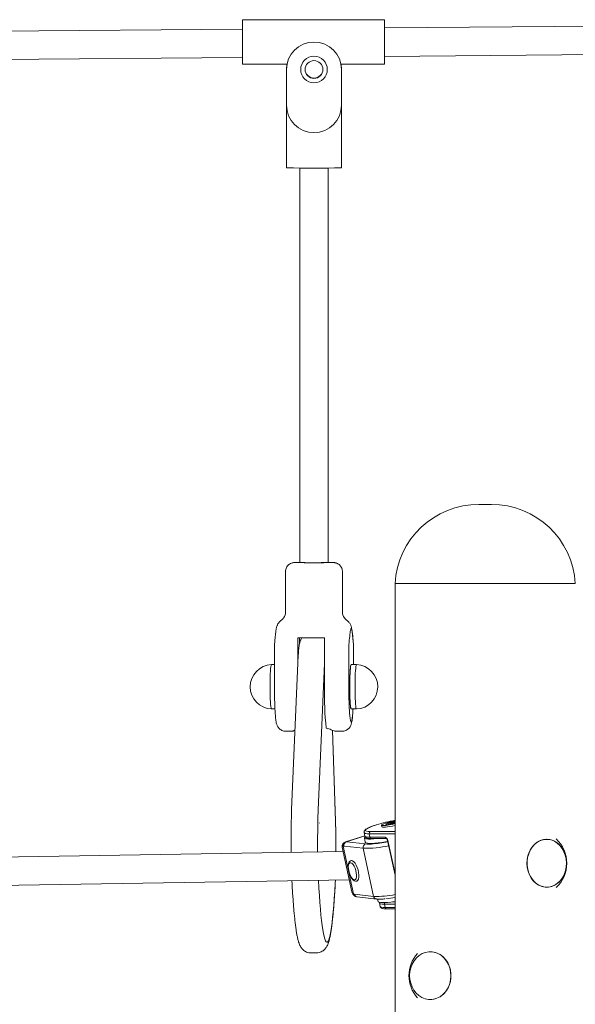
# Model space of a CAD drawing. Units: millimetres. Extents: x 21524 to 21642, y 252 to 354.
# Drawn here: x 21578 to 21581, y 332 to 338 of the extents above; entities that cross this region are included whole.
import ezdxf

# ---------------------------------------------------------------- set-up
doc = ezdxf.new("R2010")
doc.units = ezdxf.units.MM

msp = doc.modelspace()

# ---------------------------------------------------------------- linework, layer by layer
at = {"color": 7, "linetype": 'Continuous', "lineweight": 15}
for p, q in [((21580.0544, 337.5686), (21579.267, 337.5686)), ((21579.267, 337.5686), (21579.267, 337.3226)), ((21580.0544, 337.5686), (21580.0544, 337.3226)), ((21583.3023, 337.5507), (21580.0544, 337.5229)), ((21579.267, 337.5161), (21576.0191, 337.4883)), ((21576.0191, 337.3308), (21579.267, 337.3587)), ((21580.0544, 337.3654), (21583.3023, 337.3932)), ((21579.267, 337.3226), (21579.5134, 337.3226)), ((21579.8125, 337.3226), (21580.0544, 337.3226)), ((21579.5104, 337.2923), (21579.5104, 337.2921)), ((21579.5104, 337.0952), (21579.5104, 337.2921)), ((21579.8155, 337.2923), (21579.8155, 337.2921)), ((21579.8155, 337.2921), (21579.8155, 337.0952)), ((21579.5104, 337.0913), (21579.5104, 336.7468)), ((21579.8155, 336.7468), (21579.8155, 337.0913)), ((21579.5842, 336.7461), (21579.5842, 334.5575)), ((21579.7417, 334.5575), (21579.7417, 336.7461)), ((21580.6467, 334.8804), (21580.578, 334.8804)), ((21579.5055, 334.5086), (21579.5055, 334.2829)), ((21579.8204, 334.2829), (21579.8204, 334.5086)), ((21580.1124, 334.4412), (21580.1124, 320.7109)), ((21580.1124, 334.4412), (21581.1124, 334.4412)), ((21579.4911, 334.2481), (21579.4701, 334.2272)), ((21579.8558, 334.2272), (21579.8348, 334.2481)), ((21579.8555, 334.2268), (21579.8556, 334.2267)), ((21579.5738, 334.1413), (21579.5735, 334.0084)), ((21579.5738, 334.1413), (21579.7212, 334.1413)), ((21579.5833, 334.1102), (21579.5833, 334.1413)), ((21579.5953, 334.1413), (21579.5953, 334.1398)), ((21579.7205, 333.8685), (21579.7212, 334.1413)), ((21579.4443, 334.1039), (21579.4437, 333.8672)), ((21579.8569, 334.1037), (21579.8563, 333.867)), ((21579.8819, 333.9918), (21579.8816, 334.1058)), ((21579.444, 333.992), (21579.4273, 333.992)), ((21579.5732, 334.0005), (21579.5391, 333.189)), ((21579.7206, 333.9979), (21579.6865, 333.1865)), ((21579.8987, 333.9918), (21579.8692, 333.9918)), ((21579.4438, 333.8671), (21579.4437, 333.8672)), ((21579.4272, 333.7459), (21579.4465, 333.7459)), ((21579.8692, 333.7458), (21579.8986, 333.7458)), ((21579.5057, 333.6229), (21579.5451, 333.6228)), ((21579.7356, 333.633), (21579.7361, 333.6327)), ((21579.7822, 333.1237), (21579.7652, 333.6281)), ((21579.7803, 333.6228), (21579.82, 333.6227)), ((21580.0378, 333.1014), (21580.0399, 333.0919)), ((21579.9409, 333.0605), (21579.9451, 333.0414)), ((21579.9694, 333.0538), (21579.9735, 333.0348)), ((21579.9448, 333.0427), (21579.8369, 333.0082)), ((21579.8428, 333.0089), (21579.9492, 332.9972)), ((21579.9423, 333.0309), (21579.9475, 333.0071)), ((21579.9735, 333.0348), (21580.0573, 333.0349)), ((21579.9814, 333.0274), (21580.0651, 333.0275)), ((21580.0708, 333.0163), (21580.1124, 332.8245)), ((21580.954, 333.0231), (21580.9533, 333.0231)), ((21579.8251, 332.9549), (21576.148, 332.8962)), ((21579.8199, 332.9789), (21579.8736, 332.7315)), ((21579.8252, 332.9845), (21579.8826, 332.7199)), ((21579.9358, 332.9732), (21579.8295, 332.9849)), ((21579.9358, 332.9732), (21579.9937, 332.7067)), ((21576.1285, 332.7384), (21579.8592, 332.7979)), ((21579.8873, 332.7184), (21579.9937, 332.7067)), ((21580.9536, 332.7574), (21580.9544, 332.7574)), ((21579.8914, 332.7071), (21579.8917, 332.707)), ((21579.9026, 332.7038), (21580.009, 332.692)), ((21580.0159, 332.6915), (21580.0187, 332.6787)), ((21580.0256, 332.6702), (21580.0297, 332.6512)), ((21580.0541, 332.6635), (21580.0582, 332.6445)), ((21580.066, 332.6372), (21580.1124, 332.6372)), ((21579.6463, 332.393), (21579.6758, 332.393)), ((21580.3085, 332.3999), (21580.3078, 332.3999)), ((21580.3078, 332.1341), (21580.3085, 332.1341))]:
    msp.add_line(p, q, dxfattribs=at)
at = {"color": 8, "linetype": 'Continuous', "lineweight": 15}
for p, q in [((21579.5645, 334.5578), (21579.5646, 334.5578)), ((21579.8815, 334.1057), (21579.8814, 334.1098)), ((21579.8815, 334.1057), (21579.8816, 334.1058)), ((21579.8818, 333.9918), (21579.8815, 334.1057)), ((21579.7208, 334.004), (21579.7206, 333.9979)), ((21579.7821, 333.1217), (21579.7651, 333.6281)), ((21579.6865, 333.1865), (21579.686, 333.1755)), ((21579.6935, 333.1122), (21579.6934, 333.1147)), ((21579.7822, 333.1237), (21579.7821, 333.1217)), ((21580.1124, 333.054), (21579.9694, 333.0538)), ((21579.9752, 333.0658), (21580.1124, 333.066)), ((21579.945, 333.0415), (21579.8428, 333.0089)), ((21580.0725, 333.0159), (21580.1124, 332.8322)), ((21579.7783, 332.7315), (21579.7783, 332.7352)), ((21580.1124, 332.6636), (21580.0541, 332.6635)), ((21580.0982, 332.6756), (21580.1124, 332.6756)), ((21580.0582, 332.6445), (21580.1124, 332.6446))]:
    msp.add_line(p, q, dxfattribs=at)
at = {"color": 7, "linetype": 'Continuous', "lineweight": 15, "flags": 128}
for points in [[(21579.5104, 337.2938), (21579.5123, 337.3176), (21579.5131, 337.3226)], [(21579.5104, 337.294), (21579.5123, 337.3179), (21579.5131, 337.3226)], [(21579.8128, 337.3226), (21579.8136, 337.3176), (21579.8155, 337.2938)], [(21579.8128, 337.3226), (21579.8136, 337.3179), (21579.8155, 337.294)], [(21579.5105, 337.0913), (21579.5104, 337.0913), (21579.5104, 337.0913), (21579.5104, 337.0913), (21579.5104, 337.0913), (21579.5104, 337.0913), (21579.5104, 337.0913), (21579.5104, 337.0913), (21579.5105, 337.0913)], [(21579.8154, 337.0913), (21579.8155, 337.0913), (21579.8155, 337.0913), (21579.8155, 337.0913), (21579.8155, 337.0913), (21579.8155, 337.0913), (21579.8155, 337.0913), (21579.8155, 337.0913), (21579.8154, 337.0913)], [(21579.7417, 334.5581), (21579.7467, 334.5581), (21579.755, 334.558), (21579.7599, 334.5579), (21579.7614, 334.5578), (21579.7592, 334.5577), (21579.7537, 334.5576), (21579.7448, 334.5575), (21579.733, 334.5575), (21579.7186, 334.5574), (21579.7022, 334.5574), (21579.6844, 334.5573), (21579.6659, 334.5573), (21579.6472, 334.5573), (21579.6291, 334.5573), (21579.6122, 334.5574), (21579.5972, 334.5574), (21579.5845, 334.5575), (21579.5747, 334.5576), (21579.568, 334.5577), (21579.5648, 334.5578), (21579.5645, 334.5578)], [(21579.4194, 333.8408), (21579.4192, 333.8614), (21579.4192, 333.8823), (21579.4195, 333.9028), (21579.42, 333.9223), (21579.4207, 333.9402), (21579.4216, 333.9562), (21579.4226, 333.9696), (21579.4238, 333.9801), (21579.4251, 333.9874), (21579.4264, 333.9913), (21579.4273, 333.992)], [(21579.8692, 333.9918), (21579.8686, 333.9914), (21579.8672, 333.9879), (21579.8659, 333.981), (21579.8647, 333.9708), (21579.8637, 333.9578), (21579.8628, 333.9421), (21579.862, 333.9244), (21579.8615, 333.905), (21579.8612, 333.8846), (21579.8612, 333.8638), (21579.8613, 333.8431), (21579.8617, 333.8231), (21579.8623, 333.8045), (21579.8631, 333.7877), (21579.8641, 333.7732), (21579.8652, 333.7615), (21579.8665, 333.7529), (21579.8678, 333.7476), (21579.8691, 333.7458), (21579.8692, 333.7458)], [(21579.8692, 333.9918), (21579.8689, 333.9917), (21579.8675, 333.9889), (21579.8662, 333.9827), (21579.865, 333.9732), (21579.8639, 333.9607), (21579.8629, 333.9456), (21579.8622, 333.9282), (21579.8616, 333.9092), (21579.8613, 333.889), (21579.8612, 333.8682)], [(21579.8987, 333.9918), (21579.898, 333.9914), (21579.8967, 333.9879), (21579.8954, 333.981), (21579.8942, 333.9708), (21579.8931, 333.9578), (21579.8922, 333.9421), (21579.8915, 333.9244), (21579.891, 333.905), (21579.8907, 333.8846), (21579.8906, 333.8638), (21579.8908, 333.8431), (21579.8912, 333.8231), (21579.8918, 333.8045), (21579.8926, 333.7877), (21579.8936, 333.7732), (21579.8947, 333.7615), (21579.8959, 333.7529), (21579.8972, 333.7476), (21579.8986, 333.7458), (21579.8986, 333.7458)], [(21579.8612, 333.8682), (21579.8613, 333.8474), (21579.8616, 333.8272), (21579.8622, 333.8082), (21579.8629, 333.791), (21579.8639, 333.776), (21579.865, 333.7637), (21579.8662, 333.7544), (21579.8675, 333.7484), (21579.8689, 333.7458), (21579.8692, 333.7458)], [(21579.4272, 333.7459), (21579.426, 333.7473), (21579.4247, 333.7522), (21579.4234, 333.7604), (21579.4223, 333.7718), (21579.4213, 333.786), (21579.4204, 333.8025), (21579.4198, 333.821), (21579.4194, 333.8408)], [(21580.009, 333.1033), (21579.9917, 333.0974), (21579.9768, 333.0917), (21579.9648, 333.0862), (21579.9559, 333.0812), (21579.9504, 333.0768), (21579.9484, 333.0729), (21579.95, 333.0699), (21579.9551, 333.0676), (21579.9635, 333.0663), (21579.9752, 333.0658)], [(21580.1124, 333.1248), (21580.0995, 333.1226), (21580.0857, 333.1197), (21580.0722, 333.1164), (21580.06, 333.1129), (21580.0499, 333.1093), (21580.0425, 333.106), (21580.0385, 333.1031), (21580.038, 333.101), (21580.0411, 333.0996), (21580.0476, 333.0991)], [(21580.0399, 333.0919), (21580.0401, 333.0914), (21580.0432, 333.0901), (21580.0496, 333.0896), (21580.0591, 333.0901), (21580.0708, 333.0915), (21580.084, 333.0937), (21580.0978, 333.0965), (21580.1113, 333.0999), (21580.1124, 333.1002)], [(21580.1124, 333.1204), (21580.1071, 333.1199), (21580.0979, 333.1186), (21580.0879, 333.1166), (21580.0783, 333.1142), (21580.0701, 333.1116), (21580.0644, 333.1091), (21580.0619, 333.1071), (21580.0629, 333.1058), (21580.0672, 333.1054)], [(21580.0192, 333.0275), (21580.0131, 333.0268), (21579.9948, 333.025), (21579.9787, 333.0241), (21579.9653, 333.0241), (21579.9547, 333.025), (21579.9473, 333.0267), (21579.9431, 333.0292), (21579.9423, 333.0325), (21579.9449, 333.0366), (21579.9453, 333.0369)], [(21579.9475, 333.0071), (21579.9483, 333.0054), (21579.9525, 333.0029), (21579.9599, 333.0012), (21579.9705, 333.0003), (21579.9839, 333.0003), (21580, 333.0012), (21580.0183, 333.003), (21580.0385, 333.0056), (21580.0601, 333.0089), (21580.0719, 333.0109)], [(21580.9813, 332.7617), (21580.9984, 332.7691), (21581.0142, 332.7797), (21581.0283, 332.7933), (21581.0405, 332.8096), (21581.0502, 332.8281), (21581.0573, 332.8482), (21581.0616, 332.8696), (21581.0629, 332.8915), (21581.0612, 332.9133), (21581.0566, 332.9345), (21581.0492, 332.9545), (21581.0392, 332.9728), (21581.0268, 332.9888), (21581.0124, 333.0021), (21580.9965, 333.0124), (21580.9793, 333.0193), (21580.9614, 333.0228), (21580.9434, 333.0226), (21580.9256, 333.0188), (21580.9085, 333.0114), (21580.8927, 333.0008), (21580.8786, 332.9872), (21580.8665, 332.9709), (21580.8567, 332.9524), (21580.8496, 332.9323), (21580.8453, 332.9109), (21580.844, 332.889), (21580.8457, 332.8672), (21580.8503, 332.846), (21580.8577, 332.826), (21580.8677, 332.8077), (21580.8801, 332.7917), (21580.8945, 332.7784), (21580.9105, 332.7681), (21580.9276, 332.7612), (21580.9455, 332.7577), (21580.9635, 332.7579), (21580.9813, 332.7617)], [(21580.8622, 332.9623), (21580.8537, 332.9429), (21580.8479, 332.9221), (21580.8451, 332.9004), (21580.8452, 332.8785), (21580.8483, 332.8569), (21580.8543, 332.8361), (21580.863, 332.8169), (21580.8742, 332.7997), (21580.8875, 332.7849), (21580.9027, 332.773), (21580.9193, 332.7643), (21580.9369, 332.7591), (21580.9549, 332.7574), (21580.9729, 332.7593), (21580.9904, 332.7648), (21581.0069, 332.7738), (21581.022, 332.7859), (21581.0352, 332.8008), (21581.0462, 332.8182), (21581.0547, 332.8376), (21581.0604, 332.8584), (21581.0633, 332.8801), (21581.0632, 332.902), (21581.0601, 332.9236), (21581.0541, 332.9444), (21581.0454, 332.9636), (21581.0342, 332.9808), (21581.0208, 332.9956), (21581.0056, 333.0075), (21580.989, 333.0162), (21580.9715, 333.0214), (21580.9535, 333.0231), (21580.9355, 333.0212), (21580.918, 333.0157), (21580.9015, 333.0067), (21580.8864, 332.9946), (21580.8732, 332.9797), (21580.8622, 332.9623)], [(21579.8558, 332.8483), (21579.8593, 332.8353), (21579.8641, 332.8232), (21579.8698, 332.8128), (21579.8759, 332.8048), (21579.8821, 332.7999), (21579.8878, 332.7984), (21579.8927, 332.8004), (21579.8963, 332.8059), (21579.8984, 332.8143), (21579.8989, 332.825), (21579.8977, 332.8373), (21579.8948, 332.8503), (21579.8906, 332.8629), (21579.8854, 332.8743), (21579.8794, 332.8836), (21579.8732, 332.8901), (21579.8672, 332.8934), (21579.8619, 332.8931), (21579.8576, 332.8893), (21579.8547, 332.8823), (21579.8534, 332.8727), (21579.8538, 332.861), (21579.8558, 332.8483)], [(21579.901, 332.7917), (21579.9016, 332.7919), (21579.9064, 332.7957), (21579.9099, 332.8028), (21579.9119, 332.8127), (21579.9121, 332.825), (21579.9106, 332.8387), (21579.9075, 332.853), (21579.903, 332.867), (21579.8973, 332.8799), (21579.8908, 332.8908), (21579.884, 332.899), (21579.8772, 332.9041), (21579.8709, 332.9057), (21579.8688, 332.9053)], [(21579.6878, 332.7965), (21579.6902, 332.7524), (21579.6929, 332.7108), (21579.6957, 332.6719), (21579.6986, 332.6357), (21579.7017, 332.6024), (21579.705, 332.5722), (21579.7083, 332.5451), (21579.7118, 332.5214), (21579.7153, 332.501), (21579.7189, 332.4841), (21579.7226, 332.4707), (21579.7264, 332.4609), (21579.7301, 332.4546), (21579.7339, 332.4521), (21579.7377, 332.4532), (21579.7415, 332.4579), (21579.7453, 332.4662), (21579.749, 332.4782), (21579.7527, 332.4937), (21579.7563, 332.5127), (21579.7598, 332.535), (21579.7632, 332.5608), (21579.7665, 332.5897), (21579.7697, 332.6217), (21579.7727, 332.6567), (21579.7756, 332.6946), (21579.7783, 332.7352)], [(21580.1124, 332.6775), (21580.1097, 332.6771), (21580.0895, 332.6746), (21580.0712, 332.6728), (21580.0551, 332.6719), (21580.0417, 332.6719), (21580.0311, 332.6728), (21580.0237, 332.6745), (21580.0196, 332.677), (21580.0187, 332.6787)], [(21580.2298, 332.1698), (21580.2446, 332.1562), (21580.2612, 332.1457), (21580.279, 332.1384), (21580.2976, 332.1347), (21580.3165, 332.1345), (21580.3352, 332.138), (21580.3531, 332.145), (21580.3698, 332.1553), (21580.3847, 332.1687), (21580.3976, 332.1847), (21580.4081, 332.203), (21580.4157, 332.2231), (21580.4205, 332.2443), (21580.4222, 332.2662), (21580.4207, 332.288), (21580.4162, 332.3094), (21580.4087, 332.3295), (21580.3985, 332.348), (21580.3858, 332.3642), (21580.371, 332.3778), (21580.3544, 332.3884), (21580.3366, 332.3956), (21580.318, 332.3994), (21580.2991, 332.3995), (21580.2804, 332.396), (21580.2625, 332.389), (21580.2459, 332.3787), (21580.2309, 332.3654), (21580.218, 332.3493), (21580.2076, 332.331), (21580.1999, 332.311), (21580.1951, 332.2897), (21580.1934, 332.2679), (21580.1949, 332.246), (21580.1994, 332.2247), (21580.2069, 332.2045), (21580.2171, 332.1861), (21580.2298, 332.1698)], [(21580.4225, 332.2775), (21580.4194, 332.2992), (21580.4134, 332.32), (21580.4044, 332.3393), (21580.3929, 332.3567), (21580.379, 332.3716), (21580.3632, 332.3837), (21580.346, 332.3925), (21580.3277, 332.398), (21580.3089, 332.3999), (21580.3085, 332.3999)], [(21580.3085, 332.1341), (21580.3269, 332.1359), (21580.3452, 332.1412), (21580.3626, 332.1499), (21580.3784, 332.1619), (21580.3924, 332.1767), (21580.404, 332.194), (21580.4131, 332.2132), (21580.4192, 332.234), (21580.4224, 332.2556), (21580.4225, 332.2775)]]:
    msp.add_lwpolyline(points, dxfattribs=at)
at = {"color": 8, "linetype": 'Continuous', "lineweight": 15, "flags": 128}
for points in [[(21579.5555, 334.5579), (21579.5547, 334.5578), (21579.5548, 334.5578)], [(21579.7711, 334.5578), (21579.771, 334.5579), (21579.7703, 334.5579)], [(21579.8597, 333.7361), (21579.8604, 333.724), (21579.8618, 333.7072), (21579.8633, 333.6934), (21579.8649, 333.6829), (21579.8666, 333.6758), (21579.8683, 333.6723), (21579.8701, 333.6725), (21579.8718, 333.6762), (21579.8735, 333.6836), (21579.8751, 333.6944), (21579.8766, 333.7084), (21579.878, 333.7254), (21579.8792, 333.745), (21579.8792, 333.7458)], [(21579.9694, 333.0538), (21579.957, 333.0543), (21579.9479, 333.0557), (21579.9425, 333.0581), (21579.9409, 333.0604)], [(21579.9451, 333.0414), (21579.9466, 333.0391), (21579.9521, 333.0367), (21579.9611, 333.0353), (21579.9735, 333.0348)], [(21580.0541, 332.6635), (21580.0416, 332.664), (21580.0326, 332.6655), (21580.0272, 332.6678), (21580.0256, 332.6702)], [(21580.0297, 332.6512), (21580.0313, 332.6488), (21580.0367, 332.6464), (21580.0458, 332.645), (21580.0582, 332.6445)]]:
    msp.add_lwpolyline(points, dxfattribs=at)
at = {"color": 7, "linetype": 'Continuous', "lineweight": 15}
for centre, radius in [((21579.6629, 337.2921), 0.0738), ((21579.6629, 337.2923), 0.0492)]:
    msp.add_circle(centre, radius, dxfattribs=at)
for centre, radius, start, end in [((21579.6629, 337.2923), 0.1526, 0.0006, 179.9994), ((21579.6629, 337.2921), 0.1526, 0.0008, 179.9992), ((21579.6629, 337.2923), 0.0738, 180.0007, 359.9993), ((21579.6629, 337.2938), 0.0492, 180.0007, 359.9993), ((21579.6629, 337.0952), 0.1526, 180.0006, 359.9994), ((21579.6629, 348.1925), 11.4467, 269.23635, 270.76365), ((21580.578, 334.414), 0.4665, 90, 176.6577), ((21580.6467, 334.414), 0.4665, 3.3423, 90), ((21579.6629, 342.9206), 8.3635, 269.25923, 270.74077), ((21579.5856, 333.1187), 1.4395, 90.0573, 91.199), ((21579.5819, 334.0525), 0.5057, 89.7359, 91.9617), ((21579.7408, 333.1642), 1.394, 88.7847, 89.962), ((21579.4935, 334.1038), 0.0492, 175.1671, 179.8693), ((21579.8324, 334.1057), 0.0492, 0.1307, 4.8981), ((21579.4322, 333.8689), 0.1231, 92.3239, 267.6373), ((21579.8936, 333.8688), 0.1231, 359.815, 87.6373), ((21581.5909, 333.8362), 1.8706, 179.0716, 186.0147), ((21580.5093, 333.8667), 0.7888, 179.8734, 180.0128), ((21582.1293, 333.8591), 2.273, 179.8016, 183.1016), ((21579.8936, 333.8688), 0.1231, 272.3239, 359.815), ((21584.3969, 333.0053), 4.7139, 177.9301, 180.6397), ((21580.2822, 332.2274), 0.9174, 100.6654, 107.3214), ((21580.0319, 333.3848), 0.2861, 273.1328, 286.3313), ((21580.0597, 333.2568), 0.1516, 272.8078, 290.3175), ((21580.1231, 332.9645), 0.1515, 94.0564, 111.4993), ((21579.9792, 333.0565), 0.0101, 113.2728, 195.4169), ((21579.843, 332.9905), 0.0188, 110.1481, 198.5404), ((21579.8492, 332.9897), 0.0202, 108.3282, 193.5499), ((21579.9555, 332.978), 0.0202, 108.3269, 193.5486), ((21579.9261, 333.7768), 0.7818, 274.0777, 280.7814), ((21580.0509, 333.0141), 0.0217, 4.6598, 72.9337), ((21580.8819, 332.8902), 0.1833, 312.7374, 47.2626), ((21579.9915, 333.4567), 0.7665, 275.1954, 279.0708), ((21580.3727, 332.267), 0.1833, 137.9387, 222.0613)]:
    msp.add_arc(centre, radius, start, end, dxfattribs=at)
at = {"color": 8, "linetype": 'Continuous', "lineweight": 15}
for centre, radius, start, end in [((21575.1428, 332.9717), 4.6417, 359.7841, 1.8517), ((21579.9668, 333.2159), 0.2194, 265.3962, 273.9104), ((21579.9819, 333.0358), 0.00842, 187.2722, 266.585), ((21580.0656, 333.036), 0.00842, 187.2811, 266.4478), ((21580.0721, 333.0178), 0.00203, 229.9708, 283.6156), ((21579.9471, 333.5916), 0.6185, 268.9564, 282.1362), ((21577.1323, 332.8986), 2.6511, 356.465, 357.797), ((21579.8989, 332.7217), 0.0164, 186.3118, 242.6967), ((21579.9049, 332.7215), 0.0179, 189.9188, 262.5643), ((21580.0065, 333.2791), 0.5726, 268.7175, 280.6585), ((21580.0113, 332.7098), 0.0179, 189.9229, 262.4198), ((21580.0652, 332.6661), 0.0115, 149.1232, 192.6951), ((21580.0668, 332.6458), 0.00866, 188.5753, 265.2911)]:
    msp.add_arc(centre, radius, start, end, dxfattribs=at)
at = {"color": 7, "linetype": 'Continuous', "lineweight": 15}
for centre, major_axis, ratio, start_param, end_param in [((21579.8593, 332.9327), (-0.0221, 0.0756), 0.434258, 6.121213, 6.303981), ((21579.8419, 332.9278), (-0.0162, 0.0568), 0.396081, 6.123029, 6.305797), ((21579.9402, 332.7957), (0.0614, 0.0736), 0.374618, 2.83163, 2.85734), ((21579.8749, 332.7755), (-0.0162, 0.0568), 0.396081, 2.798667, 2.981436)]:
    msp.add_ellipse(centre, major_axis=major_axis, ratio=ratio, start_param=start_param, end_param=end_param, dxfattribs=at)
at = {"color": 8, "linetype": 'Continuous', "lineweight": 15}
for centre, major_axis, ratio, start_param, end_param in [((21579.9072, 332.948), (0.0871, -0.0331), 0.191043, 2.860471, 3.270071), ((21579.9402, 332.7957), (0.0614, 0.0736), 0.374618, 2.85734, 3.262202)]:
    msp.add_ellipse(centre, major_axis=major_axis, ratio=ratio, start_param=start_param, end_param=end_param, dxfattribs=at)
at = {"color": 7, "linetype": 'Continuous', "lineweight": 15}
for points, knots in [([(21579.5533, 334.5578), (21579.553, 334.5578), (21579.5524, 334.5578), (21579.5509, 334.5577), (21579.5482, 334.5574), (21579.5439, 334.5567), (21579.5366, 334.5547), (21579.5279, 334.5504), (21579.5192, 334.5433), (21579.5125, 334.5347), (21579.5078, 334.5247), (21579.5054, 334.5156), (21579.5058, 334.5101), (21579.5059, 334.5086)], [0, 0, 0, 0, 0.044183, 0.089345, 0.12586, 0.184201, 0.255313, 0.403135, 0.537718, 0.663023, 0.800408, 0.942461, 1, 1, 1, 1]), ([(21579.8202, 334.5086), (21579.8203, 334.5093), (21579.8207, 334.514), (21579.8188, 334.5223), (21579.8147, 334.5324), (21579.809, 334.5405), (21579.8026, 334.5468), (21579.796, 334.5514), (21579.7895, 334.5544), (21579.7838, 334.5563), (21579.7793, 334.5572), (21579.7762, 334.5576), (21579.7745, 334.5577), (21579.7733, 334.5578), (21579.7727, 334.5578), (21579.7724, 334.5579)], [0, 0, 0, 0, 0.024811, 0.171975, 0.303321, 0.422457, 0.530919, 0.628904, 0.715801, 0.790057, 0.84811, 0.889473, 0.918775, 0.956853, 1, 1, 1, 1]), ([(21579.5052, 334.2828), (21579.5053, 334.2817), (21579.5056, 334.2766), (21579.5035, 334.268), (21579.4991, 334.2582), (21579.495, 334.252), (21579.4922, 334.2495), (21579.4918, 334.2491)], [0, 0, 0, 0, 0.091738, 0.411974, 0.698397, 0.958488, 1, 1, 1, 1]), ([(21579.8344, 334.249), (21579.8328, 334.2506), (21579.8287, 334.2548), (21579.8241, 334.2634), (21579.8208, 334.2734), (21579.8207, 334.2801), (21579.8207, 334.283)], [0, 0, 0, 0, 0.173288, 0.465556, 0.771707, 1, 1, 1, 1]), ([(21579.4703, 334.2271), (21579.4703, 334.2271), (21579.468, 334.2251), (21579.4647, 334.2206), (21579.4608, 334.2143), (21579.4582, 334.2083), (21579.4562, 334.2025), (21579.4544, 334.1955), (21579.4524, 334.1848), (21579.4504, 334.1697), (21579.4481, 334.1486), (21579.4461, 334.128), (21579.4449, 334.1137), (21579.4445, 334.1079)], [0, 0, 0, 0, 0.001508, 0.043935, 0.084943, 0.1278103, 0.1769078, 0.2414036, 0.3420911, 0.5110768, 0.6859966, 0.8714665, 1, 1, 1, 1]), ([(21579.8814, 334.1098), (21579.8807, 334.1189), (21579.8792, 334.1359), (21579.877, 334.1586), (21579.8747, 334.178), (21579.8726, 334.1917), (21579.8701, 334.2017), (21579.8681, 334.2077), (21579.8654, 334.2141), (21579.8617, 334.2207), (21579.8576, 334.225), (21579.8558, 334.2269)], [0, 0, 0, 0, 0.206124, 0.384752, 0.55277, 0.731756, 0.830283, 0.874785, 0.91214, 0.960703, 1, 1, 1, 1]), ([(21579.8815, 334.1057), (21579.8813, 334.1082), (21579.8799, 334.1244), (21579.8778, 334.1463), (21579.8753, 334.1688), (21579.8733, 334.182), (21579.8713, 334.1906), (21579.8693, 334.1939), (21579.8673, 334.1912), (21579.8653, 334.1823), (21579.8631, 334.1678), (21579.8602, 334.1422), (21579.8582, 334.1192), (21579.8569, 334.1037)], [0, 0, 0, 0, 0.030284, 0.190423, 0.271923, 0.35331, 0.423071, 0.494668, 0.566073, 0.639847, 0.728468, 0.817249, 1, 1, 1, 1]), ([(21579.5964, 334.1413), (21579.5962, 334.141), (21579.594, 334.1384), (21579.5912, 334.1332), (21579.5879, 334.1264), (21579.5855, 334.1195), (21579.5834, 334.1115), (21579.5813, 334.1013), (21579.5794, 334.0879), (21579.5776, 334.0714), (21579.5761, 334.0527), (21579.5747, 334.0316), (21579.5738, 334.0139), (21579.5733, 334.0032), (21579.5732, 334.0005)], [0, 0, 0, 0, 0.005751, 0.051683, 0.09984, 0.154642, 0.224597, 0.328436, 0.460253, 0.582816, 0.712221, 0.836207, 0.957721, 1, 1, 1, 1]), ([(21579.4437, 333.8671), (21579.4437, 333.8627), (21579.4438, 333.8499), (21579.4439, 333.8289), (21579.4444, 333.8045), (21579.445, 333.781), (21579.4458, 333.7589), (21579.4468, 333.7383), (21579.448, 333.7194), (21579.4494, 333.7026), (21579.451, 333.6876), (21579.4528, 333.6753), (21579.4548, 333.6657), (21579.4573, 333.6577), (21579.4605, 333.6505), (21579.4649, 333.6433), (21579.4715, 333.6359), (21579.4801, 333.6294), (21579.4905, 333.6249), (21579.4994, 333.6227), (21579.5046, 333.6231), (21579.5058, 333.6232)], [0, 0, 0, 0, 0.037074, 0.107659, 0.17832, 0.249083, 0.320034, 0.391291, 0.463054, 0.535704, 0.610061, 0.688353, 0.755437, 0.798362, 0.828595, 0.858819, 0.889463, 0.921722, 0.955176, 0.989292, 1, 1, 1, 1]), ([(21579.8201, 333.6231), (21579.8231, 333.6231), (21579.8301, 333.6232), (21579.8401, 333.6266), (21579.8492, 333.6317), (21579.8564, 333.638), (21579.8618, 333.6446), (21579.8656, 333.6511), (21579.8683, 333.6572), (21579.8703, 333.6635), (21579.8723, 333.6714), (21579.874, 333.6816), (21579.8757, 333.6951), (21579.8772, 333.7111), (21579.8784, 333.7277), (21579.8791, 333.7403), (21579.8793, 333.7458)], [0, 0, 0, 0, 0.04202, 0.094789, 0.143179, 0.188474, 0.231583, 0.274125, 0.319341, 0.372321, 0.443333, 0.559296, 0.677625, 0.78975, 0.907875, 1, 1, 1, 1]), ([(21579.5451, 333.6229), (21579.5451, 333.6229), (21579.5446, 333.6223), (21579.5482, 333.6238), (21579.5561, 333.6269), (21579.5575, 333.6274)], [0, 0, 0, 0, 0.027341, 0.822825, 1, 1, 1, 1]), ([(21579.5576, 333.63), (21579.5552, 333.6288), (21579.5499, 333.6263), (21579.5455, 333.6237), (21579.5454, 333.6233), (21579.5454, 333.6232)], [0, 0, 0, 0, 0.312294, 0.690975, 1, 1, 1, 1]), ([(21579.7803, 333.6229), (21579.78, 333.6229), (21579.7788, 333.6229), (21579.7685, 333.6268), (21579.7505, 333.6338), (21579.7358, 333.6386), (21579.7306, 333.6402)], [0, 0, 0, 0, 0.118152, 0.457362, 0.807683, 1, 1, 1, 1]), ([(21579.5391, 333.189), (21579.5389, 333.1841), (21579.5383, 333.1699), (21579.5375, 333.1451), (21579.5367, 333.1145), (21579.5361, 333.0829), (21579.5357, 333.0507), (21579.5355, 333.0181), (21579.5356, 332.9855), (21579.5357, 332.9628), (21579.5358, 332.9512), (21579.5358, 332.9503)], [0, 0, 0, 0, 0.069047, 0.200904, 0.332504, 0.463889, 0.595128, 0.726285, 0.857407, 0.988529, 1, 1, 1, 1]), ([(21579.7846, 332.9543), (21579.7846, 332.9543), (21579.7847, 332.9652), (21579.7846, 332.9871), (21579.7844, 333.0195), (21579.784, 333.0516), (21579.7834, 333.0829), (21579.7828, 333.1068), (21579.7823, 333.1201), (21579.7822, 333.1237)], [0, 0, 0, 0, 0.000785, 0.18679, 0.372801, 0.558858, 0.745028, 0.931378, 1, 1, 1, 1]), ([(21580.0081, 333.1031), (21580.0051, 333.1022), (21579.9964, 333.0993), (21579.9834, 333.0947), (21579.9699, 333.0892), (21579.9588, 333.0838), (21579.9503, 333.0787), (21579.9448, 333.074), (21579.9416, 333.0688), (21579.9401, 333.0639), (21579.941, 333.0612), (21579.9413, 333.0605)], [0, 0, 0, 0, 0.075471, 0.220128, 0.36563, 0.512899, 0.664064, 0.806695, 0.891105, 0.969985, 1, 1, 1, 1]), ([(21579.8362, 333.008), (21579.8336, 333.0069), (21579.8287, 333.0047), (21579.8227, 332.9982), (21579.8195, 332.9904), (21579.819, 332.9834), (21579.8199, 332.9799), (21579.8202, 332.9786)], [0, 0, 0, 0, 0.228921, 0.442019, 0.67396, 0.881508, 1, 1, 1, 1]), ([(21579.9454, 333.0416), (21579.9456, 333.0403), (21579.9463, 333.0369), (21579.9501, 333.0333), (21579.9548, 333.0307), (21579.9614, 333.0287), (21579.97, 333.0276), (21579.9779, 333.0275), (21579.9814, 333.0274)], [0, 0, 0, 0, 0.081581, 0.211334, 0.34987, 0.533835, 0.799625, 1, 1, 1, 1]), ([(21580.0644, 333.0276), (21580.0645, 333.0276), (21580.0645, 333.0276), (21580.0657, 333.0267), (21580.0673, 333.0248), (21580.069, 333.0219), (21580.0702, 333.0188), (21580.0706, 333.0169), (21580.0708, 333.0163)], [0, 0, 0, 0, 0.134501, 0.308118, 0.483491, 0.678845, 0.893937, 1, 1, 1, 1]), ([(21579.8689, 332.9051), (21579.8669, 332.9044), (21579.8627, 332.9029), (21579.858, 332.8977), (21579.8546, 332.8908), (21579.8525, 332.8817), (21579.852, 332.8704), (21579.8529, 332.859), (21579.8543, 332.8516), (21579.8549, 332.8486)], [0, 0, 0, 0, 0.111709, 0.239712, 0.376829, 0.537174, 0.712189, 0.883532, 1, 1, 1, 1]), ([(21579.8549, 332.8486), (21579.8554, 332.8464), (21579.8569, 332.8399), (21579.8605, 332.8292), (21579.8657, 332.8174), (21579.8718, 332.8071), (21579.8785, 332.799), (21579.8855, 332.7935), (21579.8926, 332.791), (21579.8982, 332.7905), (21579.9007, 332.7917), (21579.901, 332.7919)], [0, 0, 0, 0, 0.072227, 0.209739, 0.348012, 0.488039, 0.63207, 0.765607, 0.87781, 0.9823, 1, 1, 1, 1]), ([(21579.5404, 332.7935), (21579.5408, 332.7861), (21579.5419, 332.7648), (21579.5439, 332.731), (21579.5465, 332.6928), (21579.5492, 332.6569), (21579.552, 332.6232), (21579.555, 332.5919), (21579.5581, 332.563), (21579.5614, 332.5366), (21579.5649, 332.5126), (21579.5686, 332.4908), (21579.5728, 332.471), (21579.5773, 332.4542), (21579.582, 332.4409), (21579.587, 332.4304), (21579.5922, 332.422), (21579.5985, 332.4141), (21579.6064, 332.4067), (21579.6162, 332.4001), (21579.6279, 332.3954), (21579.6383, 332.3929), (21579.6446, 332.3933), (21579.6463, 332.3934)], [0, 0, 0, 0, 0.033072, 0.09617, 0.159344, 0.222632, 0.286076, 0.349732, 0.413688, 0.478086, 0.543166, 0.609368, 0.6776, 0.750067, 0.80891, 0.846993, 0.876842, 0.902716, 0.926087, 0.948207, 0.96983, 0.991304, 1, 1, 1, 1]), ([(21579.7783, 332.7314), (21579.7786, 332.7357), (21579.7794, 332.7481), (21579.7805, 332.7696), (21579.7812, 332.7879), (21579.7816, 332.7967)], [0, 0, 0, 0, 0.211925, 0.61958, 1, 1, 1, 1]), ([(21579.6758, 332.3933), (21579.6787, 332.3933), (21579.6863, 332.3932), (21579.6977, 332.3965), (21579.7088, 332.4018), (21579.7177, 332.4084), (21579.7248, 332.4155), (21579.7306, 332.423), (21579.7354, 332.431), (21579.7397, 332.4403), (21579.7443, 332.4526), (21579.7487, 332.4682), (21579.7529, 332.4875), (21579.7567, 332.509), (21579.7603, 332.5331), (21579.7637, 332.56), (21579.7669, 332.5892), (21579.77, 332.6206), (21579.7729, 332.6544), (21579.7756, 332.6897), (21579.7773, 332.716), (21579.7782, 332.7299), (21579.7783, 332.7314)], [0, 0, 0, 0, 0.015985, 0.04037, 0.064105, 0.087962, 0.112905, 0.140311, 0.172204, 0.211775, 0.264982, 0.345104, 0.42073, 0.492317, 0.567979, 0.641225, 0.713161, 0.784333, 0.855018, 0.925378, 0.991683, 1, 1, 1, 1]), ([(21579.8733, 332.7336), (21579.8734, 332.733), (21579.8737, 332.7291), (21579.8762, 332.7225), (21579.8813, 332.7144), (21579.8869, 332.7095), (21579.8905, 332.7076), (21579.8914, 332.7071)], [0, 0, 0, 0, 0.054412, 0.36354, 0.643424, 0.912163, 1, 1, 1, 1]), ([(21579.8914, 332.7071), (21579.8922, 332.7067), (21579.8957, 332.7051), (21579.8997, 332.7043), (21579.9026, 332.7038)], [0, 0, 0, 0, 0.2415624, 1, 1, 1, 1]), ([(21580.009, 332.692), (21580.0111, 332.6919), (21580.0172, 332.6913), (21580.0292, 332.6911), (21580.043, 332.6915), (21580.053, 332.6924), (21580.0565, 332.6927)], [0, 0, 0, 0, 0.167055, 0.484342, 0.818368, 1, 1, 1, 1]), ([(21580.0256, 332.6742), (21580.0254, 332.6736), (21580.0251, 332.6723), (21580.0256, 332.6709), (21580.0259, 332.6702)], [0, 0, 0, 0, 0.445929, 1, 1, 1, 1]), ([(21580.03, 332.6513), (21580.0303, 332.65), (21580.031, 332.6467), (21580.0348, 332.643), (21580.0394, 332.6404), (21580.046, 332.6385), (21580.0546, 332.6373), (21580.0626, 332.6372), (21580.066, 332.6372)], [0, 0, 0, 0, 0.08158, 0.211343, 0.349876, 0.533839, 0.799627, 1, 1, 1, 1])]:
    msp.add_open_spline(points, degree=3, knots=knots, dxfattribs=at)

doc.saveas('drawing.dxf')
